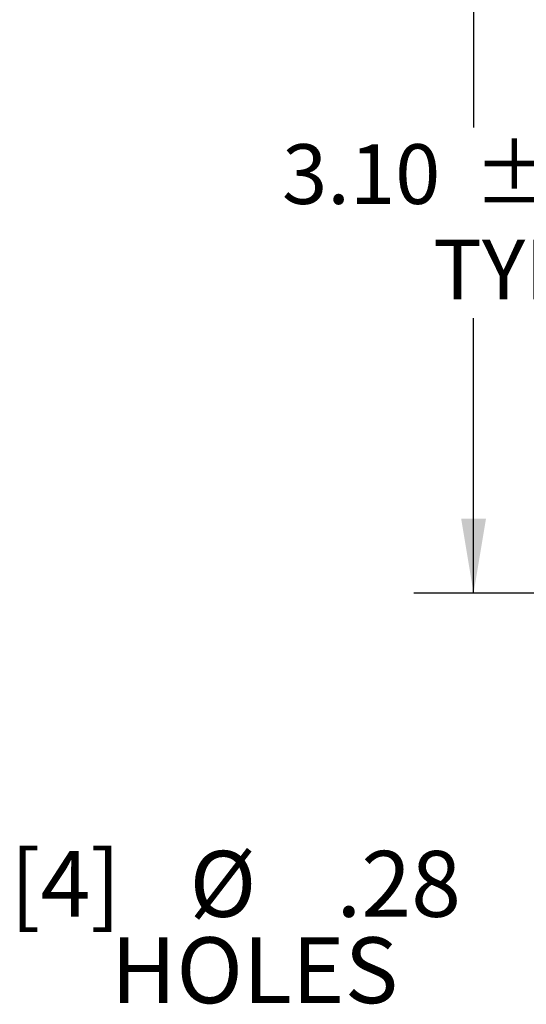
# Model space of a CAD drawing. Units: inches. Extents: x 0.3 to 16.7, y 0.2 to 10.8.
# Drawn here: x 8.1 to 9.2, y 4 to 6 of the extents above; entities that cross this region are included whole.
import ezdxf

# ---------------------------------------------------------------- set-up
doc = ezdxf.new("R2010")
doc.units = ezdxf.units.IN
doc.header["$MEASUREMENT"] = 0
doc.layers.add('OBJECT', color=7, linetype='Continuous')
doc.styles.add('SLDTEXTSTYLE0', font='MONOSB_1.TTF')
doc.dimstyles.new('SLDDIMSTYLE4', dxfattribs={"dimtxt": 0.126628, "dimasz": 0.156, "dimexe": 0, "dimexo": 0.0625, "dimgap": 0.031657, "dimtad": 0, "dimtih": 1, "dimtoh": 1, "dimlfac": 2, "dimrnd": 1e-09, "dimzin": 4, "dimdsep": 46, "dimtxsty": 'SLDTEXTSTYLE0', "dimsah": 1, "dimcen": 0.09, "dimadec": 0, "dimazin": 1, "dimtol": 1, "dimtp": 0.02, "dimtm": 0.02, "dimtfac": 1, "dimtofl": 0, "dimtmove": 0, "dimatfit": 3, "dimfxl": 0, "dimfrac": 2, "dimtolj": 1, "dimtzin": 12, "dimarcsym": 0})

# ---------------------------------------------------------------- blocks, each defined once
blk = doc.blocks.new('_D_5')
at = {"layer": 'OBJECT'}
for p, q in [((9.7372, 6.3978), (8.9623, 6.3978)), ((9.0873, 6.3978), (9.0873, 5.8225)), ((9.0873, 4.8478), (9.0873, 5.4231)), ((9.7372, 4.8478), (8.9623, 4.8478))]:
    blk.add_line(p, q, dxfattribs=at)
for points in [[(9.0873, 6.3978), (9.0613, 6.2418), (9.1133, 6.2418)], [(9.0873, 4.8478), (9.1133, 5.0038), (9.0613, 5.0038)]]:
    blk.add_solid(points, dxfattribs=at)
at = {"layer": 'OBJECT', "char_height": 0.125, "attachment_point": 1, "style": 'SLDTEXTSTYLE0'}
for s, insert in [('±.02', (9.0873, 5.7873)), ('3.10', (8.6864, 5.7873)), ('TYP', (9.0027, 5.5876))]:
    blk.add_mtext(s, dxfattribs=dict(at, insert=insert))
blk = doc.blocks.new('SW_NOTE_3')
at = {"layer": 'OBJECT', "color": 0, "char_height": 0.1378, "attachment_point": 2, "style": 'SLDTEXTSTYLE0'}
for s, insert in [('[4] ', (-0.993, 0.2526)), ('%%c', (-0.6635, 0.2526)), ('.28  ', (-0.2953, 0.2526)), (' HOLES', (-0.618, 0.0719))]:
    blk.add_mtext(s, dxfattribs=dict(at, insert=insert))

msp = doc.modelspace()

# ---------------------------------------------------------------- block references
at = {"layer": 'OBJECT'}
msp.add_blockref('SW_NOTE_3', (9.22583, 4.0558), dxfattribs=at)

# ---------------------------------------------------------------- dimensions: what is measured, and where the dimension line sits
dim = msp.add_linear_dim(base=(9.08726, 4.84778), p1=(9.78718, 6.39778), p2=(9.78718, 4.84778), angle=90, text='<>\\PTYP', dimstyle='SLDDIMSTYLE4', dxfattribs=at)
dim.commit()
dim.dimension.update_dxf_attribs({"geometry": '_D_5', "text_midpoint": (9.08726, 5.62278), "dimtype": 160})

doc.saveas('drawing.dxf')
